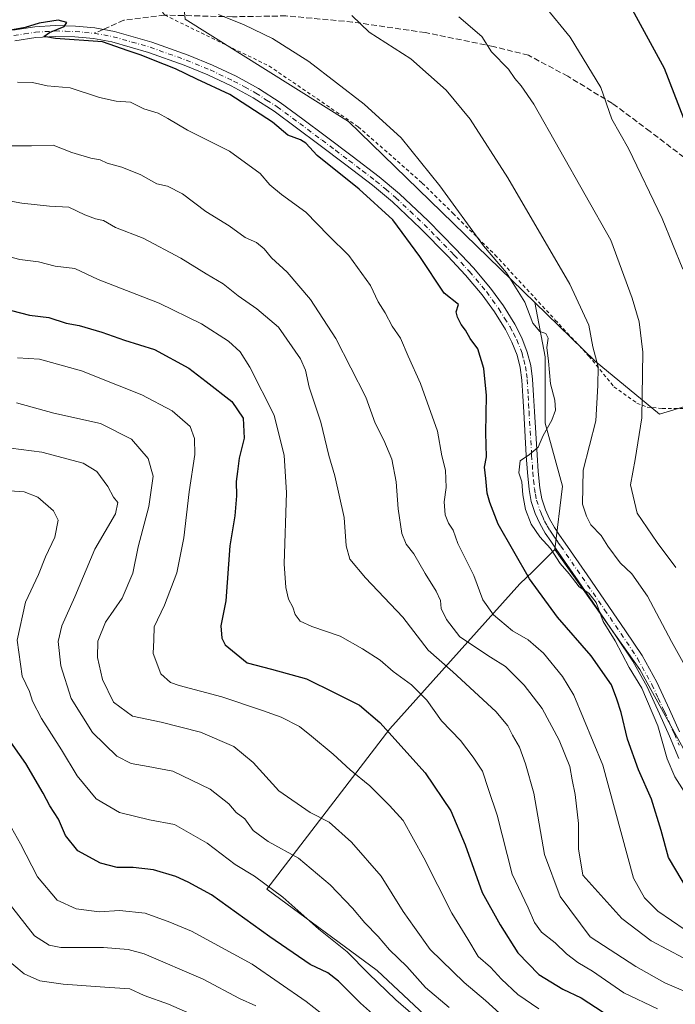
# Model space of a CAD drawing. Units: metres. Extents: x 610152 to 613580, y 4773276 to 4775646.
# Drawn here: x 611647 to 611833, y 4774169 to 4774448 of the extents above; entities that cross this region are included whole.
import ezdxf

# ---------------------------------------------------------------- set-up
doc = ezdxf.new("R2010")
doc.units = ezdxf.units.M
doc.header["$MEASUREMENT"] = 0
for name, pattern in [('DGN Style 2', [1.6480167562047852, 0.988810053722871, -0.6592067024819142]), ('DGN Style 3', [2.307223458686699, 1.648016756204785, -0.6592067024819142]), ('DGN Style 4', [2.6384748266838614, 1.318413404963828, -0.6592067024819142, 0.001648016756204785, -0.6592067024819142])]:
    doc.linetypes.add(name, pattern=pattern)
for name, color, linetype, lineweight in [('Alambrada', 7, 'DGN Style 2', 0), ('Arbolado forestal CxS', 92, 'Continuous', 0), ('Curva de nivel maestra', 30, 'Continuous', 30), ('Curva de nivel normal', 30, 'Continuous', 0), ('Pastizal CxS', 92, 'Continuous', 0), ('Pista no pavimentada Cxs', 111, 'Continuous', 0), ('Pista no pavimentada eje', 91, 'DGN Style 4', 0), ('Senda', 7, 'DGN Style 3', 0), ('Senda no paivmentada conexión', 7, 'DGN Style 3', 0)]:
    doc.layers.add(name, color=color, linetype=linetype, lineweight=lineweight)

msp = doc.modelspace()

# ---------------------------------------------------------------- linework, layer by layer
at = {"layer": 'Alambrada', "color": 7, "linetype": 'DGN Style 2', "lineweight": 0}
msp.add_polyline3d([(611834.4801000003, 4774528.280099999, 388.4815999999992), (611829.9401000004, 4774529.170100001, 388.335500000001), (611826.2801000001, 4774529.0001, 389.2262999999948), (611819.4200999998, 4774525.3301, 389.0714000000008), (611803.9200999998, 4774517.390100001, 391.6074999999983), (611779.0100999996, 4774506.3301, 398.1972999999998), (611770.3501000004, 4774503.0801, 400.0524000000005), (611756.1700999998, 4774497.7501, 408.0173000000068), (611737.1901000004, 4774489.940099999, 413.225099999996), (611722.5301000001, 4774482.2401, 418.2914000000019), (611680.5000999998, 4774461.450099999, 426.2453999999998), (611688.4801000003, 4774449.670100001, 429.203800000003), (611718.1001000004, 4774435.2401, 430.0406999999978), (611743.4501, 4774417.960100001, 424.6487999999954), (611761.6201, 4774401.9901, 422.0746000000072), (611770.3701, 4774393.360099999, 421.9410000000062), (611782.3400999998, 4774381.550100001, 420.6098999999958), (611799.4200999998, 4774363.110099999, 420.7716999999975), (611808.9401000004, 4774352.880100001, 417.8574999999983), (611816.0800999999, 4774344.1801, 415.4725999999937), (611822.6001000004, 4774339.530099999, 414.3086999999941), (611825.4600999998, 4774338.390100001, 413.2697000000044), (611829.8201000001, 4774337.9901, 411.3573999999935), (611837.0500999996, 4774338.0101, 409.6389999999956)], dxfattribs=at)
at = {"layer": 'Arbolado forestal CxS', "color": 92, "linetype": 'Continuous', "lineweight": 0}
for points in [[(611793.6157000001, 4774368.044299999, 419.3197999999975), (611810.6964999996, 4774351.477499999, 415.6937999999937), (611829.0186999999, 4774336.3795, 409.2284000000073), (611860.5255000005, 4774345.969900001, 400.9505999999965), (611915.2363, 4774368.733100001, 380.6536999999953), (611943.2559000002, 4774384.9089, 372.4005000000034), (611957.2664999999, 4774394.614700001, 367.6646000000038), (611964.8107000003, 4774412.9485, 365.4147999999986), (611970.1986999996, 4774418.340500001, 364.1398000000045), (611988.5207000002, 4774412.9483, 359.3966999999975), (612002.5305000005, 4774432.360300001, 356.1855999999971), (612018.6961000003, 4774455.008300001, 351.3101000000024), (612035.9401000004, 4774480.889900001, 342.7473000000027)], [(611838.3701, 4774236.7907, 418.4930000000023), (611823.3778999997, 4774263.8839, 419.8852999999945), (611799.3129000004, 4774297.954299999, 420.3264000000054), (611801.4654999999, 4774315.920100001, 418.0993000000017), (611796.5005000001, 4774333.793299999, 420.4127000000008), (611796.5003000004, 4774352.659700001, 420.5099999999948), (611793.6157000001, 4774368.044299999, 419.3197999999975), (611810.6964999996, 4774351.477499999, 415.6937999999937), (611829.0186999999, 4774336.3795, 409.2284000000073), (611860.5255000005, 4774345.969900001, 400.9505999999965)], [(611793.6157000001, 4774368.044299999, 419.3197999999975), (611796.5003000004, 4774352.659700001, 420.5099999999948), (611796.5005000001, 4774333.793299999, 420.4127000000008), (611801.4654999999, 4774315.920100001, 418.0993000000017), (611799.3129000004, 4774297.954299999, 420.3264000000054)], [(611799.3129000004, 4774297.954299999, 420.3264000000054), (611793.0094999997, 4774291.7645, 424.6316999999981), (611789.3680999996, 4774288.188899999, 426.4266999999964), (611752.4653000003, 4774247.089299999, 450.123900000006), (611717.5317000002, 4774201.5737, 470.292300000001), (611748.8189000003, 4774178.4275, 468.9375), (611786.3739, 4774143.271500001, 470.5567000000011), (611879.5669, 4774094.167099999, 463.1834999999992)], [(611799.3129000004, 4774297.954299999, 420.3264000000054), (611823.3778999997, 4774263.8839, 419.8852999999945), (611838.3701, 4774236.7907, 418.4930000000023), (611855.7953000005, 4774217.345899999, 416.2348000000056), (611875.0642999997, 4774202.367699999, 417.476800000004), (611901.4084999999, 4774181.1347, 418.2514999999985), (611945.1606999999, 4774132.897500001, 417.563599999994)]]:
    msp.add_polyline3d(points, dxfattribs=at)
msp.add_polyline3d([(611945.1606999999, 4774132.897500001, 417.563599999994), (611944.0147000002, 4774132.826300001, 418.3077000000048), (611911.2015000005, 4774117.1667, 441.75), (611879.5669, 4774094.167099999, 463.1834999999992), (611786.3739, 4774143.271500001, 470.5567000000011), (611748.8189000003, 4774178.4275, 468.9375), (611717.5317000002, 4774201.5737, 470.292300000001), (611752.4653000003, 4774247.089299999, 450.123900000006), (611789.3680999996, 4774288.188899999, 426.4266999999964), (611793.0094999997, 4774291.7645, 424.6316999999981), (611799.3129000004, 4774297.954299999, 420.3264000000054), (611823.3778999997, 4774263.8839, 419.8852999999945), (611838.3701, 4774236.7907, 418.4930000000023), (611855.7953000005, 4774217.345899999, 416.2348000000056), (611875.0642999997, 4774202.367699999, 417.476800000004), (611901.4084999999, 4774181.1347, 418.2514999999985)], close=True, dxfattribs=at)
at = {"layer": 'Curva de nivel maestra', "color": 30, "linetype": 'Continuous', "lineweight": 30, "flags": 128}
for points, elevation in [([(611838.6900000004, 4774413.190099999), (611830.3799999999, 4774434.4801), (611819.6299999999, 4774454.340100001), (611811.3799999999, 4774465.4001), (611804.0599999996, 4774472.380100001), (611795.1299999999, 4774478.340100001), (611779.9600000001, 4774485.4801), (611767.8700000001, 4774491.950099999), (611760.3099999996, 4774494.7601), (611753.8399999999, 4774495.470100001), (611750.9000000004, 4774496.030099999), (611746.8200000003, 4774497.380100001), (611736.2400000002, 4774499.3101), (611727.2699999996, 4774502.420100001), (611715.1900000004, 4774506.4801), (611708.9600000001, 4774508.620100001), (611698.54, 4774509.120100001), (611686.2800000003, 4774510.470100001), (611678.5199999996, 4774509.6801), (611669.1200000001, 4774508.120100001), (611654.5899999999, 4774503.4101), (611640.2000000002, 4774497.370100001)], 400), ([(611837.2300000006, 4774200.9801), (611831.5800000001, 4774210.5601), (611829.4400000004, 4774218.190099999), (611826.7000000002, 4774227.100099999), (611823.0499999998, 4774235.4001), (611819.9600000001, 4774244.1501), (611818.1200000001, 4774251.720100001), (611816.9000000004, 4774255.4901), (611815.3300000001, 4774259.5801), (611809.5999999996, 4774267.8201), (611800.0499999998, 4774278.8101), (611792.0499999998, 4774289.640100001), (611783.2000000002, 4774305.130100001), (611780.8600000005, 4774311.280099999), (611780.0499999998, 4774314.0101), (611779.6799999997, 4774318.100099999), (611779.2800000003, 4774321.3301), (611779.8399999999, 4774324.280099999), (611779.7100000001, 4774331.090100001), (611779.8399999999, 4774341.710100001), (611779.0899999999, 4774349.380100001), (611777.4500000002, 4774354.9001), (611775.2300000006, 4774357.9001), (611773.9000000004, 4774360.2501), (611772.7000000002, 4774361.8201), (611771.6699999999, 4774363.970100001), (611771.2300000006, 4774365.4801), (611771.9100000003, 4774367.4901), (611767.8499999996, 4774370.7601), (611760.9400000004, 4774381.190099999), (611753.2599999999, 4774391.5101), (611743.7199999997, 4774400.2601), (611731.7800000003, 4774409.850099999), (611728.5700000003, 4774413.3101), (611727.04, 4774414.300100001), (611723.4900000002, 4774415.5601), (611719.1200000001, 4774419.3201), (611706.9299999997, 4774427.170100001), (611697.5800000001, 4774431.460100001), (611691.5, 4774434.4001), (611685.2699999996, 4774436.840100001), (611681.7699999996, 4774438.340100001), (611678.1100000005, 4774439.520099999), (611670.79, 4774442.040100001), (611657.4600000001, 4774443.040100001), (611654.1699999999, 4774443.620100001), (611655.7800000003, 4774444.7401), (611659.9699999997, 4774446.4101), (611660.7000000002, 4774447.600099999), (611658.1900000004, 4774448.200099999), (611652.8399999999, 4774447.4101), (611648.8399999999, 4774446.130100001), (611643.6200000001, 4774445.220100001)], 425), ([(611644.9500000002, 4774365.840100001), (611650.0599999996, 4774364.450099999), (611655.5599999996, 4774363.860099999), (611660.4699999997, 4774362.2601), (611664.2300000006, 4774361.550100001), (611670.6399999997, 4774359.670100001), (611677.0999999996, 4774357.360099999), (611685.5899999999, 4774354.700099999), (611695.29, 4774349.4801), (611700.2699999996, 4774345.620100001), (611707.5800000001, 4774339.970100001), (611710.7800000003, 4774335.270099999), (611711.04, 4774329.540100001), (611709.6600000003, 4774323.9101), (611709.1600000003, 4774320.0701), (611708.7599999999, 4774317.2401), (611708.9000000004, 4774313.190099999), (611708.4400000004, 4774307.520099999), (611707, 4774299.040100001), (611705.8200000003, 4774283.420100001), (611704.4000000004, 4774276.3201), (611704.6900000004, 4774272.850099999), (611705.6900000004, 4774270.940099999), (611711.8700000001, 4774265.790100001), (611718.79, 4774263.960100001), (611728.7100000001, 4774261.280099999), (611736.79, 4774257.290100001), (611743.8099999996, 4774253.7401), (611749.5800000001, 4774248.840100001), (611762.5, 4774234.5601), (611769.7300000006, 4774223.780099999), (611773.8099999996, 4774214.130100001), (611778.5999999996, 4774200.590100001), (611783.7699999996, 4774191.390100001), (611788.7300000006, 4774183.4901), (611794.7599999999, 4774177.350099999), (611801.5700000003, 4774173.1601), (611806.7599999999, 4774170.6801), (611813.0099999999, 4774166.600099999)], 450), ([(611750.0099999999, 4774163.9301), (611744.0999999996, 4774169.190099999), (611737.8499999996, 4774175.450099999), (611734.7699999996, 4774177.790100001), (611729.8200000003, 4774180.140100001), (611718.3099999996, 4774187.9801), (611701.7800000003, 4774199.940099999), (611695.1600000003, 4774203.550100001), (611691.6500000004, 4774205.1801), (611685.2800000003, 4774207.0101), (611679.54, 4774207.7301), (611675.0099999999, 4774207.720100001), (611670.2800000003, 4774208.9801), (611663.8200000003, 4774212.390100001), (611660.3499999996, 4774216.790100001), (611658.2800000003, 4774221.4001), (611655.8300000001, 4774225.190099999), (611654, 4774228.840100001), (611649, 4774237.2401), (611643.0099999999, 4774245.840100001)], 475)]:
    msp.add_lwpolyline(points, dxfattribs=dict(at, elevation=elevation))
at = {"layer": 'Curva de nivel normal', "color": 30, "linetype": 'Continuous', "lineweight": 0, "flags": 128}
for points, elevation in [([(611644.5499999998, 4774490.34), (611656.3300000001, 4774495.609999999), (611673.2000000002, 4774499.800000001), (611686.9699999997, 4774500.199999999), (611697.2000000002, 4774500.09), (611707.0099999999, 4774498.58), (611723.3600000005, 4774494.5), (611732.7199999997, 4774491.52), (611738.9699999997, 4774490.5), (611745.1200000001, 4774487.949999999), (611751.0700000003, 4774485.640000001), (611757.0800000001, 4774481.980000001), (611765.9800000006, 4774475.220000001), (611775.4699999997, 4774469.039999999), (611786.5800000001, 4774461.140000001), (611796.3799999999, 4774452.289999999), (611803.6399999997, 4774443.359999999), (611812.3300000001, 4774429.140000001), (611815.4400000004, 4774420.16), (611820.2000000002, 4774411.779999999), (611829.8099999996, 4774391.890000001), (611835.6299999999, 4774377.550000001)], 405), ([(611836.0300000003, 4774229.26), (611833.3600000005, 4774233.460000001), (611831.2100000001, 4774238.529999999), (611828.5199999996, 4774247.960000001), (611823.9900000002, 4774258.600000001), (611820.4299999997, 4774264.52), (611816.4199999999, 4774272.050000001), (611812.9900000002, 4774277.57), (611811.0199999996, 4774282.939999999), (611808.9600000001, 4774285.539999999), (611806.2000000002, 4774287.4), (611803.3099999996, 4774291.050000001), (611800.7800000003, 4774293.980000001), (611798.0300000003, 4774298.27), (611795, 4774301.58), (611792.54, 4774305.119999999), (611790.9500000002, 4774309.34), (611790.2000000002, 4774313.5), (611789.8899999997, 4774317.16), (611789.0199999996, 4774319.76), (611789.4500000002, 4774323.119999999), (611792.1100000005, 4774324.939999999), (611794.5700000003, 4774327.039999999), (611795.9600000001, 4774330.369999999), (611798.4699999997, 4774334.720000001), (611799.4600000001, 4774337.560000001), (611799.2400000002, 4774340.380000001), (611798.0800000001, 4774344.99), (611797.5099999999, 4774351.42), (611797.0199999996, 4774355.27), (611797.3700000001, 4774357.949999999), (611796.7400000002, 4774359.32), (611794.9800000006, 4774359.890000001), (611793.0499999998, 4774362.199999999), (611790.7199999997, 4774368.189999999), (611785.5199999996, 4774376.480000001), (611778.9900000002, 4774384.180000001), (611766.6200000001, 4774401.199999999), (611755.6100000005, 4774414.789999999), (611745.0999999996, 4774424.42), (611729.4000000004, 4774436.539999999), (611719.0599999996, 4774443.029999999), (611711.04, 4774446.890000001), (611703.7300000006, 4774449.869999999)], 420), ([(611836.7100000001, 4774264.16), (611832.3700000001, 4774271.83), (611825.6299999999, 4774284.699999999), (611821.1200000001, 4774291.039999999), (611817.8700000001, 4774294.180000001), (611814.2999999998, 4774298.880000001), (611812.4000000004, 4774301.91), (611809.5199999996, 4774304.980000001), (611808.2699999996, 4774307.470000001), (611807.0899999999, 4774310.880000001), (611807.29, 4774320.529999999), (611810.8799999999, 4774334.52), (611811.4900000002, 4774344.52), (611811.5499999998, 4774349.850000001), (611810.04, 4774355.550000001), (611808.9000000004, 4774361.65), (611803.5, 4774373.310000001), (611785.9600000001, 4774403.51), (611775.25, 4774420.16), (611768.4000000004, 4774428.32), (611758.3799999999, 4774437.300000001), (611746.5800000001, 4774444.82), (611741.5999999996, 4774449.560000001)], 415), ([(611772.0599999996, 4774449.16), (611778.5700000003, 4774443.560000001), (611781.3200000003, 4774439.24), (611786.1500000004, 4774434.350000001), (611787.9199999999, 4774431.65), (611789.7199999997, 4774429.550000001), (611793.2800000003, 4774424.359999999), (611815.2100000001, 4774385.789999999), (611821.2699999996, 4774369.279999999), (611823.1900000004, 4774362.59), (611824.2599999999, 4774354.029999999), (611824, 4774335.380000001), (611822.1299999999, 4774323.480000001), (611820.7400000002, 4774316.32), (611822.6799999997, 4774308.26), (611828.3700000001, 4774299.949999999), (611833.6200000001, 4774292.859999999)], 410), ([(611836.3399999999, 4774190.01), (611828.5199999996, 4774195.279999999), (611824.7400000002, 4774199.050000001), (611821.6600000003, 4774204.680000001), (611812.9100000003, 4774236.730000001), (611804.6299999999, 4774256.630000001), (611801.4299999997, 4774261.970000001), (611796.0300000003, 4774268.58), (611791.6699999999, 4774272.32), (611787.2999999998, 4774274.880000001), (611781.8200000003, 4774279.4), (611778.7999999998, 4774283.720000001), (611776.3099999996, 4774290.560000001), (611771.75, 4774299.699999999), (611770.4199999999, 4774303.460000001), (611769.0599999996, 4774305.470000001), (611768.1699999999, 4774307.84), (611767.8200000003, 4774311.480000001), (611768.4400000004, 4774315.58), (611768.2199999997, 4774320.460000001), (611767.2300000006, 4774324.560000001), (611765.9699999997, 4774331.560000001), (611761.1600000003, 4774345.07), (611757.5899999999, 4774352.84), (611755.4800000006, 4774357.99), (611753.1100000005, 4774361.34), (611751.1200000001, 4774365.130000001), (611749.0800000001, 4774368.289999999), (611746.9199999999, 4774372.880000001), (611740.7300000006, 4774381.390000001), (611734.9800000006, 4774387.100000001), (611728.5700000003, 4774393.689999999), (611721.6299999999, 4774398.779999999), (611718.3399999999, 4774401.52), (611715.5800000001, 4774404.680000001), (611706.8799999999, 4774411.08), (611694.9500000002, 4774416.960000001), (611689.4000000004, 4774420.310000001), (611686.5999999996, 4774421.83), (611682.5300000003, 4774423.100000001), (611678.75, 4774424.99), (611674.6600000003, 4774425.230000001), (611670, 4774426.27), (611661.6100000005, 4774429), (611655.1200000001, 4774429.609999999), (611650.9100000003, 4774430.539999999), (611646.6699999999, 4774430.640000001)], 430), ([(611840.5499999998, 4774179.470000001), (611826.6399999997, 4774186.9), (611818.3200000003, 4774193.24), (611807.2000000002, 4774205.529999999), (611805.9600000001, 4774212.960000001), (611806.0199999996, 4774220.210000001), (611805.0999999996, 4774228.449999999), (611804.2300000006, 4774232.619999999), (611803.5800000001, 4774236.380000001), (611800.5, 4774243.859999999), (611795.6399999997, 4774252.84), (611790.5999999996, 4774259.42), (611785.2400000002, 4774264.779999999), (611781.0099999999, 4774267.380000001), (611772.2800000003, 4774273.199999999), (611768.5199999996, 4774278.100000001), (611767.0199999996, 4774281.27), (611766.7699999996, 4774283.5), (611765.5700000003, 4774286.100000001), (611762.4199999999, 4774291.15), (611759.2000000002, 4774296.779999999), (611757.0899999999, 4774299.5), (611755.8600000005, 4774302.51), (611754.7400000002, 4774309.52), (611754.2400000002, 4774317.220000001), (611752.9600000001, 4774323.619999999), (611750.7199999997, 4774328.970000001), (611748.2400000002, 4774333.82), (611745.5899999999, 4774341.17), (611737.0599999996, 4774357.84), (611729.9000000004, 4774368.930000001), (611723.2999999998, 4774376.74), (611718.8200000003, 4774380.74), (611716.7699999996, 4774383.350000001), (611714.5300000003, 4774385.109999999), (611711.3099999996, 4774386.560000001), (611706.7999999998, 4774389.84), (611700.1799999997, 4774393.930000001), (611693.5599999996, 4774398.9), (611689.2599999999, 4774401.08), (611686.2599999999, 4774401.810000001), (611681.7300000006, 4774404.300000001), (611676.3499999996, 4774406.480000001), (611672.1299999999, 4774407.609999999), (611670.1600000003, 4774408.619999999), (611667.4800000006, 4774409.050000001), (611662.0599999996, 4774410.630000001), (611656.7599999999, 4774412.76), (611650.6200000001, 4774412.58), (611643.5999999996, 4774412.52)], 435), ([(611840.2999999998, 4774170.82), (611830.5099999999, 4774174.939999999), (611822.3300000001, 4774179.58), (611809.3499999996, 4774188.060000001), (611800.75, 4774199.52), (611796.3499999996, 4774211.439999999), (611793.3600000005, 4774228.82), (611790.9299999997, 4774237.119999999), (611789.2800000003, 4774241.869999999), (611787.2300000006, 4774245.25), (611785.9199999999, 4774247.880000001), (611782.5199999996, 4774251.980000001), (611770.3499999996, 4774263.25), (611763.3300000001, 4774269.4), (611756.1100000005, 4774278.77), (611745.5, 4774289.949999999), (611741.0700000003, 4774295.189999999), (611740, 4774298.980000001), (611739.4900000002, 4774307.02), (611736.8300000001, 4774318.869999999), (611735.0800000001, 4774324.66), (611732.8399999999, 4774334.08), (611729.4900000002, 4774344.07), (611728.4400000004, 4774348.890000001), (611727.04, 4774352.119999999), (611720.7999999998, 4774361.050000001), (611714.6799999997, 4774366.26), (611709.3600000005, 4774369.939999999), (611705.1200000001, 4774373.380000001), (611700.2599999999, 4774376.230000001), (611693.0800000001, 4774380.710000001), (611682.3700000001, 4774386.32), (611674.4800000006, 4774389.380000001), (611671.0800000001, 4774391.34), (611668.8399999999, 4774391.82), (611665.75, 4774393), (611661.2400000002, 4774395.140000001), (611655.79, 4774395.480000001), (611647.9000000004, 4774396.310000001), (611642.6200000001, 4774397.26)], 440), ([(611828.4500000002, 4774167.58), (611818.9100000003, 4774172.140000001), (611810.0199999996, 4774178.27), (611805.8499999996, 4774180.779999999), (611802.6299999999, 4774183.220000001), (611799.3799999999, 4774186.300000001), (611795.4699999997, 4774189.34), (611793.4699999997, 4774192.109999999), (611791.7400000002, 4774196.26), (611787.1299999999, 4774205.850000001), (611782.9000000004, 4774222.529999999), (611780.4699999997, 4774229.859999999), (611778.7000000002, 4774235.050000001), (611776.1200000001, 4774239.050000001), (611772.4600000001, 4774243.720000001), (611767.0999999996, 4774249.359999999), (611762.9100000003, 4774255.17), (611758.5999999996, 4774259.550000001), (611753.4000000004, 4774263.33), (611749.6399999997, 4774266.600000001), (611744.6600000003, 4774269.730000001), (611738.2800000003, 4774273.369999999), (611730.2599999999, 4774276.09), (611726.9100000003, 4774277.66), (611725.5199999996, 4774279.539999999), (611724.8600000005, 4774281.609999999), (611723.6799999997, 4774283.880000001), (611722.9199999999, 4774287.220000001), (611722.4500000002, 4774293.859999999), (611723.0599999996, 4774314.140000001), (611722.4500000002, 4774324.619999999), (611719.5700000003, 4774336.15), (611712.6699999999, 4774349.730000001), (611709.9199999999, 4774354.08), (611706.5999999996, 4774357.100000001), (611698.9600000001, 4774362.050000001), (611686.8600000005, 4774367.939999999), (611669.5499999998, 4774374.630000001), (611662.9400000004, 4774377.730000001), (611657.4000000004, 4774378.4), (611652.6200000001, 4774379.65), (611647.2999999998, 4774380.300000001), (611643.3600000005, 4774381.359999999)], 445), ([(611646.7100000001, 4774352.390000001), (611652.9500000002, 4774352.029999999), (611664.8700000001, 4774348.65), (611675.5, 4774344.439999999), (611681.9699999997, 4774341.869999999), (611690.6200000001, 4774337.32), (611695.6799999997, 4774332.9), (611696.9500000002, 4774329.51), (611697.04, 4774324.960000001), (611695.4699999997, 4774314.369999999), (611693.9000000004, 4774301.25), (611691.9000000004, 4774291.369999999), (611688.4000000004, 4774282.189999999), (611685.4800000006, 4774275.980000001), (611685.3499999996, 4774272.300000001), (611685.2400000002, 4774268.480000001), (611687.4199999999, 4774262.66), (611690.1600000003, 4774260.220000001), (611692.5800000001, 4774259.33), (611704.7400000002, 4774256.189999999), (611716.2100000001, 4774252.26), (611721.5499999998, 4774250.41), (611726.79, 4774247.77), (611730.1600000003, 4774244.949999999), (611736.3399999999, 4774239.869999999), (611741.1799999997, 4774235.42), (611746.7599999999, 4774230.850000001), (611752.3700000001, 4774225.279999999), (611756.2400000002, 4774221), (611762.1200000001, 4774210.480000001), (611770, 4774194.699999999), (611774.5300000003, 4774187.359999999), (611777.54, 4774182.439999999), (611781.04, 4774179.380000001), (611784.1200000001, 4774176.029999999), (611788.7300000006, 4774171.66), (611794.6900000004, 4774167.550000001)], 455), ([(611786.6399999997, 4774163.630000001), (611779.5999999996, 4774169.960000001), (611773.5, 4774175.08), (611763.8600000005, 4774184.460000001), (611759.3799999999, 4774190.699999999), (611756.2300000006, 4774195.24), (611750, 4774205.210000001), (611741.5499999998, 4774214.880000001), (611735.2000000002, 4774220.609999999), (611729.8300000001, 4774223.359999999), (611720.9100000003, 4774229.480000001), (611713.5599999996, 4774237.480000001), (611708.1200000001, 4774242.01), (611698.6200000001, 4774246.08), (611687.4600000001, 4774248.949999999), (611679.3499999996, 4774250.680000001), (611673.9600000001, 4774254.640000001), (611670.7800000003, 4774261.029999999), (611669.3799999999, 4774267.289999999), (611669.5099999999, 4774271.980000001), (611671.6600000003, 4774277.300000001), (611676.4299999997, 4774284.199999999), (611679.4400000004, 4774291.300000001), (611680.9800000006, 4774298.77), (611683.9600000001, 4774310.17), (611685.2100000001, 4774318.77), (611683.75, 4774323.850000001), (611679.04, 4774329.279999999), (611670.25, 4774333.710000001), (611657.0199999996, 4774336.65), (611646.4100000003, 4774339.560000001)], 460), ([(611769.2300000006, 4774167.939999999), (611762.5599999996, 4774173.600000001), (611757.2100000001, 4774179.619999999), (611752.3700000001, 4774184.300000001), (611749.0700000003, 4774188.08), (611745.2800000003, 4774191.970000001), (611741.8399999999, 4774196.119999999), (611735.4600000001, 4774202.779999999), (611726.4400000004, 4774210.359999999), (611717.8200000003, 4774215.08), (611713.6200000001, 4774218.210000001), (611711.2400000002, 4774221.5), (611708.7999999998, 4774223.359999999), (611706.6699999999, 4774225.810000001), (611701.4199999999, 4774229.970000001), (611690.7599999999, 4774235.01), (611683.79, 4774236.369999999), (611678.9400000004, 4774237.180000001), (611674.8399999999, 4774239.300000001), (611667.9600000001, 4774246.039999999), (611661.9000000004, 4774255.689999999), (611659, 4774264.91), (611658.25, 4774271.880000001), (611659.2199999997, 4774276.32), (611662.9400000004, 4774284.560000001), (611668.6299999999, 4774298.039999999), (611674.5199999996, 4774308.08), (611675.1500000004, 4774311.34), (611673.9400000004, 4774312.82), (611672.2999999998, 4774315.890000001), (611669.25, 4774320.130000001), (611665.3399999999, 4774322.49), (611653.5599999996, 4774325.560000001), (611635.9000000004, 4774327.850000001)], 465), ([(611759.04, 4774165.91), (611754.1200000001, 4774170.16), (611746.3899999997, 4774177.640000001), (611740.3399999999, 4774183.800000001), (611732.2199999997, 4774190.189999999), (611722.0499999998, 4774199.310000001), (611713.9699999997, 4774205.230000001), (611708.4600000001, 4774208.58), (611700.5499999998, 4774214.619999999), (611691.2199999997, 4774219.9), (611684.1799999997, 4774221.27), (611675.6200000001, 4774223.32), (611669, 4774227.16), (611663.6200000001, 4774233.689999999), (611659.1399999997, 4774241.060000001), (611653.4600000001, 4774250.039999999), (611650.9699999997, 4774254.960000001), (611650.1200000001, 4774257.66), (611648.04, 4774262.02), (611646.6200000001, 4774272.230000001), (611648.9699999997, 4774282.99), (611652.5999999996, 4774290.850000001), (611654.6500000004, 4774295.850000001), (611657.3099999996, 4774301.430000001), (611658.2000000002, 4774306.300000001), (611656.8799999999, 4774308.980000001), (611652.4400000004, 4774312.789999999), (611648.5499999998, 4774314.32), (611640.1100000005, 4774314.890000001)], 470), ([(611642.4000000004, 4774223.550000001), (611647.5, 4774214.41), (611652.3200000003, 4774205.02), (611657.9500000002, 4774198.41), (611663.3799999999, 4774195.939999999), (611669.8600000005, 4774195.15), (611675.5999999996, 4774195.470000001), (611682.9699999997, 4774194.730000001), (611689.9500000002, 4774192.220000001), (611696.1200000001, 4774189.630000001), (611713.3600000005, 4774180.26), (611728.6799999997, 4774169.680000001), (611733.0099999999, 4774166.24)], 480), ([(611714.3799999999, 4774168.460000001), (611709.7000000002, 4774170.480000001), (611699.4000000004, 4774176.01), (611682.6500000004, 4774183.16), (611678.1299999999, 4774184.390000001), (611671.1200000001, 4774184.99), (611658.9500000002, 4774185.029999999), (611655.6600000003, 4774185.699999999), (611651.5199999996, 4774188.350000001), (611644.2800000003, 4774197.480000001)], 485), ([(611704.0099999999, 4774162.550000001), (611689.5199999996, 4774168.880000001), (611682.6600000003, 4774171.380000001), (611678.54, 4774173.220000001), (611671.4699999997, 4774173.720000001), (611659.6699999999, 4774174.58), (611653.0199999996, 4774175.52), (611648.5899999999, 4774177.529999999), (611642.6699999999, 4774182.480000001)], 490)]:
    msp.add_lwpolyline(points, dxfattribs=dict(at, elevation=elevation))
at = {"layer": 'Pastizal CxS', "color": 92, "linetype": 'Continuous', "lineweight": 0}
for points in [[(611860.5255000005, 4774345.969900001, 400.9505999999965), (611829.0186999999, 4774336.3795, 409.2284000000073), (611810.6964999996, 4774351.477499999, 415.6937999999937), (611793.6157000001, 4774368.044299999, 419.3197999999975), (611740.6442999998, 4774419.420700001, 421.8052000000025), (611694.3022999996, 4774448.538899999, 421.1546999999992), (611693.2244999995, 4774459.323100001, 418.8870000000024), (611701.8460999997, 4774469.0297, 415.5170000000071), (611720.1681000004, 4774476.5789, 411.1563000000024), (611730.6860999997, 4774486.629100001, 406.6817000000011), (611733.6256999997, 4774493.026900001, 403.8206999999966), (611751.4139, 4774488.433499999, 403.3628000000026), (611782.4537000004, 4774497.6095, 395.6698000000033), (611824.6984999999, 4774520.785900001, 384.7967000000062), (611839.7862999998, 4774535.8851, 381.3926000000066)], [(611733.6256999997, 4774493.026900001, 403.8206999999966), (611730.6860999997, 4774486.629100001, 406.6817000000011), (611720.1681000004, 4774476.5789, 411.1563000000024), (611701.8460999997, 4774469.0297, 415.5170000000071), (611693.2244999995, 4774459.323100001, 418.8870000000024), (611694.3022999996, 4774448.538899999, 421.1546999999992), (611740.6442999998, 4774419.420700001, 421.8052000000025), (611793.6157000001, 4774368.044299999, 419.3197999999975)], [(611793.6157000001, 4774368.044299999, 419.3197999999975), (611810.6964999996, 4774351.477499999, 415.6937999999937), (611829.0186999999, 4774336.3795, 409.2284000000073), (611860.5255000005, 4774345.969900001, 400.9505999999965), (611915.2363, 4774368.733100001, 380.6536999999953), (611943.2559000002, 4774384.9089, 372.4005000000034), (611957.2664999999, 4774394.614700001, 367.6646000000038), (611964.8107000003, 4774412.9485, 365.4147999999986), (611970.1986999996, 4774418.340500001, 364.1398000000045), (611988.5207000002, 4774412.9483, 359.3966999999975), (612002.5305000005, 4774432.360300001, 356.1855999999971), (612018.6961000003, 4774455.008300001, 351.3101000000024), (612035.9401000004, 4774480.889900001, 342.7473000000027)], [(611694.3022999996, 4774448.538899999, 421.1546999999992), (611740.6442999998, 4774419.420700001, 421.8052000000025), (611793.6157000001, 4774368.044299999, 419.3197999999975), (611796.5003000004, 4774352.659700001, 420.5099999999948), (611796.5005000001, 4774333.793299999, 420.4127000000008), (611801.4654999999, 4774315.920100001, 418.0993000000017), (611799.3129000004, 4774297.954299999, 420.3264000000054), (611793.0094999997, 4774291.7645, 424.6316999999981), (611789.3680999996, 4774288.188899999, 426.4266999999964), (611752.4653000003, 4774247.089299999, 450.123900000006), (611717.5317000002, 4774201.5737, 470.292300000001), (611748.8189000003, 4774178.4275, 468.9375), (611786.3739, 4774143.271500001, 470.5567000000011)], [(611793.6157000001, 4774368.044299999, 419.3197999999975), (611796.5003000004, 4774352.659700001, 420.5099999999948), (611796.5005000001, 4774333.793299999, 420.4127000000008), (611801.4654999999, 4774315.920100001, 418.0993000000017), (611799.3129000004, 4774297.954299999, 420.3264000000054)], [(611799.3129000004, 4774297.954299999, 420.3264000000054), (611793.0094999997, 4774291.7645, 424.6316999999981), (611789.3680999996, 4774288.188899999, 426.4266999999964), (611752.4653000003, 4774247.089299999, 450.123900000006), (611717.5317000002, 4774201.5737, 470.292300000001), (611748.8189000003, 4774178.4275, 468.9375), (611786.3739, 4774143.271500001, 470.5567000000011), (611879.5669, 4774094.167099999, 463.1834999999992)]]:
    msp.add_polyline3d(points, dxfattribs=at)
at = {"layer": 'Pista no pavimentada Cxs', "color": 111, "linetype": 'Continuous', "lineweight": 0}
for points in [[(611645.3601000002, 4774445.390100001, 430.4902000000002), (611651.5800999999, 4774446.3301, 427.5742999999929), (611657.3800999997, 4774446.690099999, 428.4189999999944), (611663.1501000002, 4774446.540100001, 433.1738000000041), (611668.6700999998, 4774446.030099999, 434.0402999999933), (611674.2001, 4774445.020099999, 431.0798999999971), (611684.8201000001, 4774442.0101, 428.4382000000041), (611695.1300999997, 4774438.3201, 429.0289000000049), (611702.0100999996, 4774435.5001, 429.6080999999977), (611708.7401000002, 4774432.3201, 429.8016000000061), (611715.1601, 4774428.850099999, 428.6980999999942), (611721.2701000003, 4774424.890100001, 433.5831000000035), (611727.7301000003, 4774420.130100001, 431.777900000001), (611734.0900999998, 4774415.380100001, 431.1848000000027), (611741.7401000002, 4774409.630100001, 426.7670000000071), (611749.3901000004, 4774403.770099999, 424.6201000000001), (611755.1601, 4774398.970100001, 424.1588000000047), (611763.2801000001, 4774391.290100001, 423.6401000000042), (611771.0900999998, 4774383.360099999, 423.0048999999999), (611776.1801000005, 4774377.890100001, 422.5081000000064), (611781.0500999996, 4774372.120100001, 422.3551000000007), (611784.6601, 4774367.140100001, 422.6362999999984), (611787.9001000002, 4774361.890100001, 422.2112000000052), (611789.9001000002, 4774358.090100001, 421.9976000000024), (611791.4600999998, 4774354.030099999, 421.9278999999952), (611792.4501, 4774350.1801, 421.6750999999931), (611792.9700999996, 4774346.3301, 421.6140000000014), (611793.2301000003, 4774341.700099999, 421.7106000000058), (611793.4801000003, 4774337.190099999, 421.2443999999959), (611794.2200999996, 4774324.8201, 420.6855000000069), (611794.5601000005, 4774320.0801, 420.8530000000028), (611794.9801000003, 4774315.470100001, 421.2792000000045), (611795.5701000001, 4774312.340100001, 421.8028000000049), (611796.6001000004, 4774309.280099999, 421.5247999999993), (611797.7301000003, 4774306.690099999, 421.8954999999987), (611799.1501000002, 4774304.2501, 423.8714999999939), (611800.6401000004, 4774302.0701, 424.9784999999974), (611802.2100999998, 4774299.790100001, 425.3323999999994), (611808.4401000004, 4774290.780099999, 421.6646999999939), (611814.6601, 4774281.7601, 425.4349999999977), (611819.3601000002, 4774274.9101, 428.5173000000068), (611824.0401, 4774267.890100001, 424.9713999999949), (611828.2200999996, 4774260.340100001, 425.0589000000036), (611831.8101000005, 4774252.590100001, 425.4980000000069), (611834.6501000002, 4774246.2301, 426.5907000000007)], [(611645.3601000002, 4774445.390100001, 430.4902000000002), (611651.5800999999, 4774446.3301, 427.5742999999929), (611657.3800999997, 4774446.690099999, 428.4189999999944), (611663.1501000002, 4774446.540100001, 433.1738000000041), (611668.6700999998, 4774446.030099999, 434.0402999999933), (611674.2001, 4774445.020099999, 431.0798999999971), (611684.8201000001, 4774442.0101, 428.4382000000041), (611695.1300999997, 4774438.3201, 429.0289000000049), (611702.0100999996, 4774435.5001, 429.6080999999977), (611708.7401000002, 4774432.3201, 429.8016000000061), (611715.1601, 4774428.850099999, 428.6980999999942), (611721.2701000003, 4774424.890100001, 433.5831000000035), (611727.7301000003, 4774420.130100001, 431.777900000001), (611734.0900999998, 4774415.380100001, 431.1848000000027), (611741.7401000002, 4774409.630100001, 426.7670000000071), (611749.3901000004, 4774403.770099999, 424.6201000000001), (611755.1601, 4774398.970100001, 424.1588000000047), (611763.2801000001, 4774391.290100001, 423.6401000000042), (611771.0900999998, 4774383.360099999, 423.0048999999999), (611776.1801000005, 4774377.890100001, 422.5081000000064), (611781.0500999996, 4774372.120100001, 422.3551000000007), (611784.6601, 4774367.140100001, 422.6362999999984), (611787.9001000002, 4774361.890100001, 422.2112000000052), (611789.9001000002, 4774358.090100001, 421.9976000000024), (611791.4600999998, 4774354.030099999, 421.9278999999952), (611792.4501, 4774350.1801, 421.6750999999931), (611792.9700999996, 4774346.3301, 421.6140000000014), (611793.2301000003, 4774341.700099999, 421.7106000000058), (611793.4801000003, 4774337.190099999, 421.2443999999959), (611794.2200999996, 4774324.8201, 420.6855000000069), (611794.5601000005, 4774320.0801, 420.8530000000028), (611794.9801000003, 4774315.470100001, 421.2792000000045), (611795.5701000001, 4774312.340100001, 421.8028000000049), (611796.6001000004, 4774309.280099999, 421.5247999999993), (611797.7301000003, 4774306.690099999, 421.8954999999987), (611799.1501000002, 4774304.2501, 423.8714999999939), (611800.6401000004, 4774302.0701, 424.9784999999974), (611802.2100999998, 4774299.790100001, 425.3323999999994), (611808.4401000004, 4774290.780099999, 421.6646999999939), (611814.6601, 4774281.7601, 425.4349999999977), (611819.3601000002, 4774274.9101, 428.5173000000068), (611824.0401, 4774267.890100001, 424.9713999999949), (611828.2200999996, 4774260.340100001, 425.0589000000036), (611831.8101000005, 4774252.590100001, 425.4980000000069), (611834.6501000002, 4774246.2301, 426.5907000000007)], [(611834.5000999998, 4774238.6501, 427.5589000000036), (611831.8400999998, 4774245.0101, 428.7292000000016), (611829.0201000003, 4774251.3201, 428.4853000000003), (611825.4901000002, 4774258.950099999, 425.4155000000028), (611821.4200999998, 4774266.300100001, 426.3815000000032), (611816.8300999999, 4774273.190099999, 431.4358000000066), (611812.1401000004, 4774280.020099999, 428.9826999999932), (611805.9200999998, 4774289.040100001, 425.8181000000041), (611799.6901000004, 4774298.0601, 428.7007000000012), (611798.1201, 4774300.3301, 427.4867999999988), (611796.5601000005, 4774302.620100001, 424.5476999999955), (611795.0000999998, 4774305.3101, 422.8295999999973), (611793.7401000002, 4774308.1801, 421.2419999999984), (611792.6001000004, 4774311.5701, 421.0880999999936), (611791.9501, 4774315.050100001, 421.6840999999986), (611791.5100999996, 4774319.8301, 421.7553999999946), (611791.1700999998, 4774324.620100001, 421.3024000000005), (611790.4301000005, 4774337.020099999, 421.7976999999955), (611790.1700999998, 4774341.530099999, 421.8864999999933), (611789.9200999998, 4774346.040100001, 422.0414000000019), (611789.4501, 4774349.590100001, 422.1401000000042), (611788.5401, 4774353.100099999, 422.1181999999972), (611787.1101000002, 4774356.8301, 422.1116999999941), (611785.2500999998, 4774360.380100001, 422.6230000000069), (611782.1201, 4774365.440099999, 422.4348999999929), (611778.6401000004, 4774370.2301, 422.6971000000049), (611773.8901000004, 4774375.860099999, 422.8646000000008), (611768.8800999997, 4774381.2401, 423.3166999999958), (611761.1300999997, 4774389.100099999, 423.9747999999963), (611753.1300999997, 4774396.6801, 424.2390000000014), (611747.4901000002, 4774401.380100001, 424.3089000000036), (611739.8901000004, 4774407.190099999, 426.1763999999966), (611732.2500999998, 4774412.940099999, 434.3666999999987), (611725.9101, 4774417.6801, 429.2430000000023), (611719.5301000001, 4774422.380100001, 429.2125999999989), (611713.6001000004, 4774426.210100001, 426.8331999999937), (611707.3601000002, 4774429.590100001, 427.163400000005), (611700.7701000003, 4774432.700099999, 425.8652000000002), (611694.0301000001, 4774435.460100001, 427.3472000000039), (611683.8901000004, 4774439.090100001, 427.9939000000013), (611673.5000999998, 4774442.040100001, 437.1483000000007), (611668.2600999996, 4774443.0001, 439.1934999999939), (611662.9700999996, 4774443.4801, 433.5832999999984), (611657.4401000004, 4774443.630100001, 432.7185999999929), (611651.9001000002, 4774443.290100001, 430.4168999999966), (611645.9200999998, 4774442.380100001, 428.1748999999982)], [(611834.5000999998, 4774238.6501, 427.5589000000036), (611831.8400999998, 4774245.0101, 428.7292000000016), (611829.0201000003, 4774251.3201, 428.4853000000003), (611825.4901000002, 4774258.950099999, 425.4155000000028), (611821.4200999998, 4774266.300100001, 426.3815000000032), (611816.8300999999, 4774273.190099999, 431.4358000000066), (611812.1401000004, 4774280.020099999, 428.9826999999932), (611805.9200999998, 4774289.040100001, 425.8181000000041), (611799.6901000004, 4774298.0601, 428.7007000000012), (611798.1201, 4774300.3301, 427.4867999999988), (611796.5601000005, 4774302.620100001, 424.5476999999955), (611795.0000999998, 4774305.3101, 422.8295999999973), (611793.7401000002, 4774308.1801, 421.2419999999984), (611792.6001000004, 4774311.5701, 421.0880999999936), (611791.9501, 4774315.050100001, 421.6840999999986), (611791.5100999996, 4774319.8301, 421.7553999999946), (611791.1700999998, 4774324.620100001, 421.3024000000005), (611790.4301000005, 4774337.020099999, 421.7976999999955), (611790.1700999998, 4774341.530099999, 421.8864999999933), (611789.9200999998, 4774346.040100001, 422.0414000000019), (611789.4501, 4774349.590100001, 422.1401000000042), (611788.5401, 4774353.100099999, 422.1181999999972), (611787.1101000002, 4774356.8301, 422.1116999999941), (611785.2500999998, 4774360.380100001, 422.6230000000069), (611782.1201, 4774365.440099999, 422.4348999999929), (611778.6401000004, 4774370.2301, 422.6971000000049), (611773.8901000004, 4774375.860099999, 422.8646000000008), (611768.8800999997, 4774381.2401, 423.3166999999958), (611761.1300999997, 4774389.100099999, 423.9747999999963), (611753.1300999997, 4774396.6801, 424.2390000000014), (611747.4901000002, 4774401.380100001, 424.3089000000036), (611739.8901000004, 4774407.190099999, 426.1763999999966), (611732.2500999998, 4774412.940099999, 434.3666999999987), (611725.9101, 4774417.6801, 429.2430000000023), (611719.5301000001, 4774422.380100001, 429.2125999999989), (611713.6001000004, 4774426.210100001, 426.8331999999937), (611707.3601000002, 4774429.590100001, 427.163400000005), (611700.7701000003, 4774432.700099999, 425.8652000000002), (611694.0301000001, 4774435.460100001, 427.3472000000039), (611683.8901000004, 4774439.090100001, 427.9939000000013), (611673.5000999998, 4774442.040100001, 437.1483000000007), (611668.2600999996, 4774443.0001, 439.1934999999939), (611662.9700999996, 4774443.4801, 433.5832999999984), (611657.4401000004, 4774443.630100001, 432.7185999999929), (611651.9001000002, 4774443.290100001, 430.4168999999966), (611645.9200999998, 4774442.380100001, 428.1748999999982)]]:
    msp.add_polyline3d(points, dxfattribs=at)
at = {"layer": 'Pista no pavimentada eje', "color": 91, "linetype": 'DGN Style 4', "lineweight": 0}
for points in [[(611645.6401000004, 4774443.8851, 429.2311000000045), (611648.6300999997, 4774444.340100001, 428.9532999999938), (611651.7401000002, 4774444.8101, 428.9078000000009), (611657.4101, 4774445.1601, 430.5671000000002), (611660.2950999998, 4774445.085100001, 432.0013000000035), (611663.0601000005, 4774445.0101, 433.4198000000034), (611665.7050999999, 4774444.770099999, 435.5406999999978), (611668.4650999998, 4774444.515100001, 436.6484999999957)], [(611668.4650999998, 4774444.515100001, 436.6484999999957), (611673.8501000004, 4774443.530099999, 434.2234999999928), (611679.1601, 4774442.0251, 430.4884000000021), (611684.3551000003, 4774440.550100001, 428.0004999999946), (611694.5800999999, 4774436.890100001, 427.7746999999945), (611701.3901000004, 4774434.100099999, 427.6282999999967), (611708.0500999996, 4774430.9551, 428.3638999999966), (611711.1700999998, 4774429.265100001, 428.090400000001), (611714.3800999997, 4774427.530099999, 427.4271000000008), (611717.4351000005, 4774425.550100001, 428.2507000000041), (611720.4001000002, 4774423.6351, 431.2516000000033), (611726.8201000001, 4774418.905099999, 430.8031000000047), (611733.1700999998, 4774414.1601, 432.6153000000049), (611736.9901000002, 4774411.2851, 428.6809999999969), (611740.8151000004, 4774408.4101, 426.3604999999953), (611744.6151000002, 4774405.505100001, 425.0046000000002), (611748.4401000004, 4774402.575099999, 424.3040000000037), (611751.2600999996, 4774400.225099999, 424.7737999999954), (611754.1451000003, 4774397.825099999, 424.0434999999998), (611758.2050999999, 4774393.985099999, 423.8430999999982), (611762.2050999999, 4774390.1951, 423.6855000000069), (611765.7500999998, 4774386.595100001, 423.6223000000027), (611769.8051000005, 4774382.4825, 423.0316000000021), (611770.7301000003, 4774381.5001, 423.0476000000053), (611775.0351, 4774376.8751, 422.6021999999939), (611779.8450999996, 4774371.175100001, 422.4554999999964), (611781.5850999998, 4774368.780099999, 422.3133999999991), (611783.3901000004, 4774366.290100001, 422.3640000000014), (611785.0100999996, 4774363.665100001, 422.5225000000065), (611786.5751, 4774361.1351, 422.3000999999931), (611787.5050999997, 4774359.360099999, 422.0093000000052), (611788.5050999997, 4774357.460100001, 421.9100000000035), (611790.0000999998, 4774353.565099999, 422.0097999999998), (611790.4550999999, 4774351.8101, 421.9882000000071), (611790.9501, 4774349.8851, 421.8941999999952), (611791.2100999998, 4774347.960100001, 421.793399999995), (611791.4451000001, 4774346.1851, 421.6769000000059), (611791.7001, 4774341.6151, 421.4459999999963), (611791.8300999999, 4774339.360099999, 421.329700000002), (611791.9550999999, 4774337.1051, 421.2073999999994), (611792.6951000001, 4774324.720100001, 420.4841000000015), (611793.0351, 4774319.9551, 420.8301999999967), (611793.2451, 4774317.6501, 421.1837999999989), (611793.4650999998, 4774315.2601, 421.2253999999957), (611793.7600999996, 4774313.6951, 421.3058000000019), (611794.0850999998, 4774311.9551, 421.4155000000028), (611795.1700999998, 4774308.7301, 421.3421999999992), (611795.7351000002, 4774307.4351, 421.2632000000012), (611796.3651000002, 4774306.0001, 422.2489999999962), (611797.1451000003, 4774304.655099999, 423.0997999999963), (611797.8551000003, 4774303.4351, 423.9348999999929), (611798.6350999996, 4774302.290100001, 424.8102000000072), (611799.3800999997, 4774301.200099999, 425.9165000000066), (611800.1651, 4774300.065099999, 426.5648999999976), (611800.9501, 4774298.925100001, 426.7021999999997), (611807.0251000002, 4774290.134500001, 423.0622000000003), (611813.4001000002, 4774280.890100001, 426.9958999999944), (611818.0950999996, 4774274.050100001, 429.616200000004), (611822.7301000003, 4774267.095100001, 424.3322000000044), (611826.8551000003, 4774259.645099999, 424.8711999999941), (611828.6501000002, 4774255.770099999, 426.1699999999983), (611830.4151, 4774251.9551, 426.8766999999935), (611833.2451, 4774245.620100001, 427.3972000000067), (611834.5751, 4774242.440099999, 425.3031999999948)]]:
    msp.add_polyline3d(points, dxfattribs=at)
at = {"layer": 'Senda', "color": 7, "linetype": 'DGN Style 3', "lineweight": 0}
msp.add_polyline3d([(611888.2984999996, 4774410.826900001, 387.8292999999976), (611874.0921, 4774421.335300001, 390.6978999999992), (611863.2947000006, 4774430.263900001, 391.928700000004), (611851.8743000003, 4774435.4549, 394.6906000000017), (611846.8909, 4774434.8321, 396.0034000000014), (611843.5686999997, 4774421.9583, 398.2728000000061), (611844.1917000003, 4774410.7455, 399.1349999999948), (611842.4994999999, 4774403.7009, 400.0920999999944), (611837.7753, 4774407.9279, 400.7293000000063), (611826.3378999997, 4774416.630100001, 403.0978999999934), (611815.6464999998, 4774424.5867, 404.8901000000042), (611802.9659000002, 4774432.294500001, 406.8843999999954), (611791.7770999996, 4774438.261700001, 408.360400000005), (611781.8317, 4774440.7481, 409.8503999999957), (611762.4379000004, 4774444.726299999, 412.570000000007), (611741.8009000003, 4774447.710100001, 415.3276999999944), (611722.9042999997, 4774449.4505, 420.9087), (611707.7373000003, 4774449.201900001, 424.4907999999996), (611688.4801000003, 4774449.670100001, 429.203800000003), (611676.9061000004, 4774448.2073, 424.3267999999953), (611670.9687999999, 4774445.610300001, 432.8301999999967)], dxfattribs=at)
at = {"layer": 'Senda no paivmentada conexión', "color": 7, "linetype": 'DGN Style 3', "lineweight": 0, "extrusion": (0.7450274093283205, 0.3258992765244303, 0.5819998461429214), "elevation": 2011951.914558226, "flags": 128}
msp.add_lwpolyline([(4129114.081749427, -1439423.092954862), (4129114.081749427, -1439418.397489856)], dxfattribs=at)

doc.saveas('drawing.dxf')
